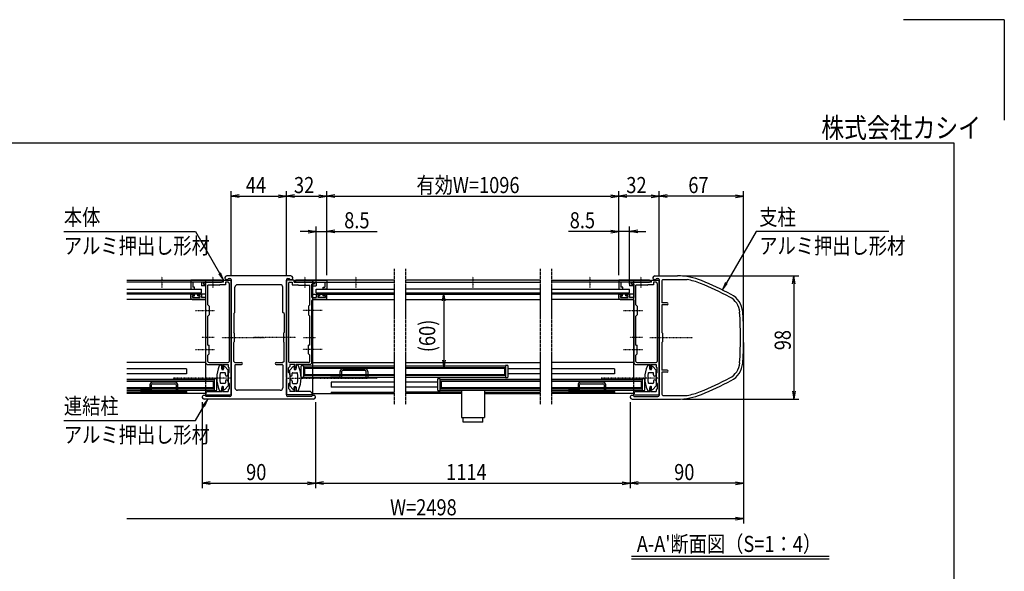
# Model space of a CAD drawing. Extents: x -109 to 16731, y -147 to 11773.
# Drawn here: x 8910 to 16731, y 7386 to 11773 of the extents above; entities that cross this region are included whole.
import ezdxf
from ezdxf.enums import TextEntityAlignment as Align

# ---------------------------------------------------------------- set-up
doc = ezdxf.new("R2010")
doc.units = 0
for name, pattern in [('ACANSTGL', [0.118, 0.079, -0.039]), ('DASHED2', [9.525, 6.35, -3.175]), ('PHANTOM2', [31.75, 15.875, -3.175, 3.175, -3.175, 3.175, -3.175])]:
    doc.linetypes.add(name, pattern=pattern)
for name, color, linetype in [('AM_0', 7, 'CONTINUOUS'), ('AM_5', 3, 'CONTINUOUS'), ('AM_6', 2, 'CONTINUOUS'), ('AM_7', 4, 'ACANSTGL'), ('AM_BOR', 7, 'CONTINUOUS'), ('CONT_S_4', 4, 'CONTINUOUS')]:
    doc.layers.add(name, color=color, linetype=linetype)
doc.styles.add('Font_0', font='MS Gothic.ttf')

msp = doc.modelspace()

# ---------------------------------------------------------------- linework, layer by layer
at = {"layer": 'AM_0', "linetype": 'PHANTOM2'}
for p, q in [((11884.1, 9790.1), (11884.1, 8710.1)), ((11973.7, 9790.1), (11973.7, 8710.1)), ((13045.1, 9790.1), (13045.1, 8710.1)), ((13135.1, 9790.1), (13135.1, 8710.1))]:
    msp.add_line(p, q, dxfattribs=at)
at = {"layer": 'AM_0'}
for p, q in [((9760.4, 9700.1), (10519.6, 9700.1)), ((10512.1, 9700.1), (10269.6, 9700.1)), ((10269.6, 9700.1), (10269.6, 9630.1)), ((10384.6, 9700.1), (10384.6, 8914.6)), ((10519.6, 9685.1), (10519.6, 9700.1)), ((10529.6, 9700.1), (10589.6, 9700.1)), ((10529.6, 9685.1), (10529.6, 9700.1)), ((11064.6, 9735.1), (10554.6, 9735.1)), ((10568.7, 9715.1), (10579.6, 9715.1)), ((10589.6, 9705.1), (10589.6, 9249.7)), ((10589.6, 8927.2), (10589.6, 9700.1)), ((11029.6, 9705.1), (11029.6, 9249.7)), ((11029.6, 8927.2), (11029.6, 9700.1)), ((11089.6, 9700.1), (11029.6, 9700.1)), ((11039.6, 9715.1), (11050.5, 9715.1)), ((11089.6, 9685.1), (11089.6, 9700.1)), ((11099.6, 9685.1), (11099.6, 9700.1)), ((11884.1, 9700.1), (11099.6, 9700.1)), ((11107.1, 9700.1), (11349.6, 9700.1)), ((11234.6, 9700.1), (11234.6, 8800.1)), ((11349.6, 9700.1), (11349.6, 9630.1)), ((13045.1, 9700.1), (11973.7, 9700.1)), ((13135.1, 9700.1), (13919.6, 9700.1)), ((13912.1, 9700.1), (13669.6, 9700.1)), ((13669.6, 9700.1), (13669.6, 9630.1)), ((13784.6, 9700.1), (13784.6, 8914.6)), ((13919.6, 9685.1), (13919.6, 9700.1)), ((13929.6, 9700.1), (13989.6, 9700.1)), ((13929.6, 9685.1), (13929.6, 9700.1)), ((13954.6, 9735.1), (14135.3, 9735.1)), ((13968.7, 9715.1), (13979.6, 9715.1)), ((13989.6, 9705.1), (13989.6, 9249.7)), ((13989.6, 8927.2), (13989.6, 9700.1)), ((14019.6, 9705.1), (14210.7, 9705.1)), ((10519.6, 9685.1), (9760.4, 9685.1)), ((9760.4, 9630.1), (10354.6, 9630.1)), ((10269.6, 9630.1), (10299.6, 9630.1)), ((10354.6, 9685.1), (10284.6, 9685.1)), ((10284.6, 9685.1), (10284.6, 9645.1)), ((10299.6, 9645.1), (10284.6, 9645.1)), ((10299.6, 9630.1), (10299.6, 9645.1)), ((10354.6, 9685.1), (10354.6, 9655.1)), ((10384.6, 9655.1), (10354.6, 9655.1)), ((10354.6, 9600.1), (10354.6, 9630.1)), ((10440, 9685.1), (10369.6, 9685.1)), ((10369.6, 9675.1), (10369.6, 9685.1)), ((10369.6, 9685.1), (10440, 9685.1)), ((10369.6, 9685.1), (10369.6, 9670.1)), ((10369.6, 9675.1), (10389.6, 9669.7)), ((10369.6, 9670.1), (10384.6, 9666.1)), ((10384.6, 9666.1), (10384.6, 9655.1)), ((10389.6, 9563.1), (10389.6, 9669.7)), ((10494.6, 9660.1), (10404.6, 9660.1)), ((10404.6, 9505.1), (10404.6, 9660.1)), ((10529.6, 9685.1), (10449.2, 9685.1)), ((10449.2, 9685.1), (10512.1, 9685.1)), ((10494.6, 9660.1), (10499.6, 9665.1)), ((10544.6, 9665.1), (10499.6, 9665.1)), ((10544.6, 9685.1), (10544.6, 9665.1)), ((10564.6, 9685.1), (10544.6, 9685.1)), ((10574.6, 9675.1), (10574.6, 9055.1)), ((10619.6, 9445.1), (10619.6, 9645.1)), ((10979.6, 9665.1), (10639.6, 9665.1)), ((10999.6, 9445.1), (10999.6, 9645.1)), ((11044.6, 9675.1), (11044.6, 9055.1)), ((11054.6, 9685.1), (11074.6, 9685.1)), ((11074.6, 9685.1), (11074.6, 9665.1)), ((11074.6, 9665.1), (11119.6, 9665.1)), ((11089.6, 9685.1), (11170, 9685.1)), ((11099.6, 9685.1), (11884.1, 9685.1)), ((11170, 9685.1), (11107.1, 9685.1)), ((11124.6, 9660.1), (11119.6, 9665.1)), ((11124.6, 9660.1), (11214.6, 9660.1)), ((11179.2, 9685.1), (11249.6, 9685.1)), ((11249.6, 9685.1), (11179.2, 9685.1)), ((11214.6, 9505.1), (11214.6, 9660.1)), ((11249.6, 9675.1), (11229.6, 9669.7)), ((11229.6, 9563.1), (11229.6, 9669.7)), ((11249.6, 9670.1), (11234.6, 9666.1)), ((11234.6, 9666.1), (11234.6, 9655.1)), ((11234.6, 9655.1), (11264.6, 9655.1)), ((11249.6, 9675.1), (11249.6, 9685.1)), ((11249.6, 9685.1), (11249.6, 9670.1)), ((11264.6, 9685.1), (11334.6, 9685.1)), ((11264.6, 9685.1), (11264.6, 9655.1)), ((11264.6, 9600.1), (11264.6, 9630.1)), ((11264.6, 9630.1), (11884.1, 9630.1)), ((11319.6, 9630.1), (11319.6, 9645.1)), ((11319.6, 9645.1), (11334.6, 9645.1)), ((11349.6, 9630.1), (11319.6, 9630.1)), ((11334.6, 9685.1), (11334.6, 9645.1)), ((11973.7, 9685.1), (13045.1, 9685.1)), ((13045.1, 9630.1), (11973.7, 9630.1)), ((13919.6, 9685.1), (13135.1, 9685.1)), ((13135.1, 9630.1), (13754.6, 9630.1)), ((13669.6, 9630.1), (13699.6, 9630.1)), ((13754.6, 9685.1), (13684.6, 9685.1)), ((13684.6, 9685.1), (13684.6, 9645.1)), ((13699.6, 9645.1), (13684.6, 9645.1)), ((13699.6, 9630.1), (13699.6, 9645.1)), ((13754.6, 9685.1), (13754.6, 9655.1)), ((13784.6, 9655.1), (13754.6, 9655.1)), ((13754.6, 9600.1), (13754.6, 9630.1)), ((13840, 9685.1), (13769.6, 9685.1)), ((13769.6, 9675.1), (13769.6, 9685.1)), ((13769.6, 9685.1), (13840, 9685.1)), ((13769.6, 9685.1), (13769.6, 9670.1)), ((13769.6, 9675.1), (13789.6, 9669.7)), ((13769.6, 9670.1), (13784.6, 9666.1)), ((13784.6, 9666.1), (13784.6, 9655.1)), ((13789.6, 9563.1), (13789.6, 9669.7)), ((13894.6, 9660.1), (13804.6, 9660.1)), ((13804.6, 9505.1), (13804.6, 9660.1)), ((13929.6, 9685.1), (13849.2, 9685.1)), ((13849.2, 9685.1), (13912.1, 9685.1)), ((13894.6, 9660.1), (13899.6, 9665.1)), ((13944.6, 9665.1), (13899.6, 9665.1)), ((13944.6, 9685.1), (13944.6, 9665.1)), ((13964.6, 9685.1), (13944.6, 9685.1)), ((13974.6, 9675.1), (13974.6, 9055.1)), ((14009.6, 9695.1), (14009.6, 9520.1)), ((9760.4, 9600.1), (10354.6, 9600.1)), ((10384.6, 9590.1), (9760.4, 9590.1)), ((10384.6, 9548.1), (9760.4, 9548.1)), ((10269.6, 9558.1), (10269.6, 9585.1)), ((10274.6, 9590.1), (10291.6, 9590.1)), ((10279.6, 9548.1), (10379.6, 9548.1)), ((10281.6, 9578.1), (10296.6, 9578.1)), ((10281.6, 9563.1), (10281.6, 9578.1)), ((10281.6, 9563.1), (10341.6, 9563.1)), ((10296.6, 9578.1), (10296.6, 9585.1)), ((10326.6, 9578.1), (10326.6, 9585.1)), ((10341.6, 9578.1), (10326.6, 9578.1)), ((10348.6, 9590.1), (10331.6, 9590.1)), ((10341.6, 9578.1), (10341.6, 9563.1)), ((10353.6, 9585.1), (10353.6, 9563.1)), ((10389.6, 9563.1), (10353.6, 9563.1)), ((11229.6, 9563.1), (11265.6, 9563.1)), ((11234.6, 9590.1), (11884.1, 9590.1)), ((11234.6, 9548.1), (11884.1, 9548.1)), ((11339.6, 9548.1), (11239.6, 9548.1)), ((11264.6, 9600.1), (11884.1, 9600.1)), ((11265.6, 9585.1), (11265.6, 9563.1)), ((11270.6, 9590.1), (11287.6, 9590.1)), ((11277.6, 9578.1), (11292.6, 9578.1)), ((11277.6, 9578.1), (11277.6, 9563.1)), ((11337.6, 9563.1), (11277.6, 9563.1)), ((11292.6, 9578.1), (11292.6, 9585.1)), ((11322.6, 9578.1), (11322.6, 9585.1)), ((11337.6, 9578.1), (11322.6, 9578.1)), ((11344.6, 9590.1), (11327.6, 9590.1)), ((11337.6, 9563.1), (11337.6, 9578.1)), ((11349.6, 9558.1), (11349.6, 9585.1)), ((11973.7, 9600.1), (13045.1, 9600.1)), ((11973.7, 9590.1), (13045.1, 9590.1)), ((11973.7, 9548.1), (13045.1, 9548.1)), ((13135.1, 9600.1), (13754.6, 9600.1)), ((13784.6, 9590.1), (13135.1, 9590.1)), ((13784.6, 9548.1), (13135.1, 9548.1)), ((13669.6, 9558.1), (13669.6, 9585.1)), ((13674.6, 9590.1), (13691.6, 9590.1)), ((13679.6, 9548.1), (13779.6, 9548.1)), ((13681.6, 9578.1), (13696.6, 9578.1)), ((13681.6, 9563.1), (13681.6, 9578.1)), ((13681.6, 9563.1), (13741.6, 9563.1)), ((13696.6, 9578.1), (13696.6, 9585.1)), ((13726.6, 9578.1), (13726.6, 9585.1)), ((13741.6, 9578.1), (13726.6, 9578.1)), ((13748.6, 9590.1), (13731.6, 9590.1)), ((13741.6, 9578.1), (13741.6, 9563.1)), ((13753.6, 9585.1), (13753.6, 9563.1)), ((13789.6, 9563.1), (13753.6, 9563.1)), ((10389.6, 9464.7), (10389.6, 9538.1)), ((10404.6, 9505.1), (10414.6, 9495.1)), ((10414.6, 9495.1), (10414.6, 9425.1)), ((11214.6, 9505.1), (11204.6, 9495.1)), ((11204.6, 9495.1), (11204.6, 9425.1)), ((11229.6, 9464.7), (11229.6, 9538.1)), ((13789.6, 9464.7), (13789.6, 9538.1)), ((13804.6, 9505.1), (13814.6, 9495.1)), ((13814.6, 9495.1), (13814.6, 9425.1)), ((14052.1, 9520.1), (14009.6, 9520.1)), ((14009.6, 9505.1), (14009.6, 9285.1)), ((14052.1, 9505.1), (14009.6, 9505.1)), ((10389.6, 9249.7), (10389.6, 9455.5)), ((10414.6, 9425.1), (10404.6, 9415.1)), ((10404.6, 9185.1), (10404.6, 9415.1)), ((10609.6, 9435.1), (10619.6, 9445.1)), ((10609.6, 9435.1), (10609.6, 9285.1)), ((11009.6, 9435.1), (10999.6, 9445.1)), ((11009.6, 9435.1), (11009.6, 9285.1)), ((11204.6, 9425.1), (11214.6, 9415.1)), ((11214.6, 9185.1), (11214.6, 9415.1)), ((11229.6, 9249.7), (11229.6, 9455.5)), ((13789.6, 9249.7), (13789.6, 9455.5)), ((13814.6, 9425.1), (13804.6, 9415.1)), ((13804.6, 9185.1), (13804.6, 9415.1)), ((10389.6, 9154.7), (10389.6, 9240.5)), ((10589.6, 9240.5), (10589.6, 8785.1)), ((10614.6, 9280.1), (10609.6, 9285.1)), ((10614.6, 9280.1), (10614.6, 9210.1)), ((11004.6, 9280.1), (11009.6, 9285.1)), ((11004.6, 9280.1), (11004.6, 9210.1)), ((11029.6, 9240.5), (11029.6, 8785.1)), ((11229.6, 9154.7), (11229.6, 9240.5)), ((13789.6, 9154.7), (13789.6, 9240.5)), ((13989.6, 9240.5), (13989.6, 8785.1)), ((14014.6, 9280.1), (14009.6, 9285.1)), ((14014.6, 9280.1), (14014.6, 9210.1)), ((10404.6, 9185.1), (10414.6, 9185.1)), ((10414.6, 9115.1), (10414.6, 9185.1)), ((10609.6, 9205.1), (10614.6, 9210.1)), ((10609.6, 9055.1), (10609.6, 9205.1)), ((11009.6, 9205.1), (11004.6, 9210.1)), ((11009.6, 9055.1), (11009.6, 9205.1)), ((11204.6, 9115.1), (11204.6, 9185.1)), ((11214.6, 9185.1), (11204.6, 9185.1)), ((13804.6, 9185.1), (13814.6, 9185.1)), ((13814.6, 9115.1), (13814.6, 9185.1)), ((14009.6, 9205.1), (14014.6, 9210.1)), ((14009.6, 9205.1), (14009.6, 8985.1)), ((10389.6, 9040.1), (10389.6, 9145.5)), ((10404.6, 9105.1), (10414.6, 9115.1)), ((10404.6, 9055.1), (10404.6, 9105.1)), ((11214.6, 9105.1), (11204.6, 9115.1)), ((11214.6, 9055.1), (11214.6, 9105.1)), ((11229.6, 9040.1), (11229.6, 9145.5)), ((13789.6, 9040.1), (13789.6, 9145.5)), ((13804.6, 9105.1), (13814.6, 9115.1)), ((13804.6, 9055.1), (13804.6, 9105.1)), ((10384.6, 9045.1), (9760.4, 9045.1)), ((10234.6, 8995.1), (9760.4, 8995.1)), ((10234.6, 8995.1), (10234.6, 8955.1)), ((10399.6, 9030.1), (10389.6, 9040.1)), ((10399.6, 9030.1), (10514.6, 9030.1)), ((10414.6, 9045.1), (10564.6, 9045.1)), ((10514.6, 9030.1), (10514.6, 9000.1)), ((10514.6, 8995.1), (10514.6, 9015.1)), ((10514.6, 9000.1), (10525.6, 9000.1)), ((10521.6, 9030.1), (10564.6, 9030.1)), ((10525.6, 9022.1), (10525.6, 9000.1)), ((10529.6, 9010.1), (10529.6, 8995.1)), ((10564.6, 8985.1), (10538.3, 9013.5)), ((10564.6, 9030.1), (10564.6, 9015.1)), ((10574.6, 9005.1), (10564.6, 9015.1)), ((10574.6, 8967.6), (10574.6, 9005.1)), ((10609.6, 9055.1), (10619.6, 9045.1)), ((10619.6, 9045.1), (10672.1, 9045.1)), ((10619.6, 9025.1), (10619.6, 8845.1)), ((10624.6, 9030.1), (10672.1, 9030.1)), ((10947.1, 9045.1), (10999.6, 9045.1)), ((10947.1, 9030.1), (10994.6, 9030.1)), ((11009.6, 9055.1), (10999.6, 9045.1)), ((10999.6, 9025.1), (10999.6, 8845.1)), ((11044.6, 9005.1), (11054.6, 9015.1)), ((11044.6, 8967.6), (11044.6, 9005.1)), ((11204.6, 9045.1), (11054.6, 9045.1)), ((11054.6, 9030.1), (11054.6, 9015.1)), ((11097.6, 9030.1), (11054.6, 9030.1)), ((11054.6, 8985.1), (11080.9, 9013.5)), ((11089.6, 9010.1), (11089.6, 8995.1)), ((11093.6, 9022.1), (11093.6, 9000.1)), ((11104.6, 9000.1), (11093.6, 9000.1)), ((11219.6, 9030.1), (11104.6, 9030.1)), ((11104.6, 9030.1), (11104.6, 9000.1)), ((11104.6, 8995.1), (11104.6, 9015.1)), ((11144.6, 8932.6), (11144.6, 9017.6)), ((11149.6, 9022.6), (11164.6, 9022.6)), ((11164.6, 9022.6), (11164.6, 8927.6)), ((11164.6, 9019.6), (11884.1, 9019.6)), ((11172.1, 9000.1), (11884.1, 9000.1)), ((11172.1, 9000.1), (11172.1, 8950.1)), ((11219.6, 9030.1), (11229.6, 9040.1)), ((11234.6, 9045.1), (11884.1, 9045.1)), ((11973.7, 9045.1), (13045.1, 9045.1)), ((11973.7, 9019.6), (12769.4, 9019.6)), ((11973.7, 9000.1), (12761.9, 9000.1)), ((12761.9, 9000.1), (12761.9, 8950.1)), ((12769.4, 9022.6), (12769.4, 8927.6)), ((12784.4, 9022.6), (12769.4, 9022.6)), ((12789.4, 8932.6), (12789.4, 9017.6)), ((13045.1, 8995.1), (12789.4, 8995.1)), ((13784.6, 9045.1), (13135.1, 9045.1)), ((13634.6, 8995.1), (13135.1, 8995.1)), ((13634.6, 8995.1), (13634.6, 8955.1)), ((13799.6, 9030.1), (13789.6, 9040.1)), ((13799.6, 9030.1), (13914.6, 9030.1)), ((13814.6, 9045.1), (13964.6, 9045.1)), ((13914.6, 9030.1), (13914.6, 9000.1)), ((13914.6, 8995.1), (13914.6, 9015.1)), ((13914.6, 9000.1), (13925.6, 9000.1)), ((13921.6, 9030.1), (13964.6, 9030.1)), ((13925.6, 9022.1), (13925.6, 9000.1)), ((13929.6, 9010.1), (13929.6, 8995.1)), ((13964.6, 8985.1), (13938.3, 9013.5)), ((13964.6, 9030.1), (13964.6, 9015.1)), ((13974.6, 9005.1), (13964.6, 9015.1)), ((13974.6, 8967.6), (13974.6, 9005.1)), ((10234.6, 8955.1), (9760.4, 8955.1)), ((10454.6, 8917.6), (10454.6, 8822.6)), ((10469.6, 8917.6), (10454.6, 8917.6)), ((10539.6, 8965.1), (10508.1, 8965.1)), ((10524.6, 8990.1), (10519.6, 8990.1)), ((10544.6, 8947.6), (10544.6, 8960.1)), ((10564.6, 8947.6), (10564.6, 8985.1)), ((10564.6, 8957.6), (10574.6, 8967.6)), ((10564.6, 8957.6), (10564.6, 8887.6)), ((10589.6, 8790.1), (10589.6, 8918)), ((11029.6, 8790.1), (11029.6, 8918)), ((11054.6, 8957.6), (11044.6, 8967.6)), ((11054.6, 8947.6), (11054.6, 8985.1)), ((11054.6, 8957.6), (11054.6, 8887.6)), ((11074.6, 8947.6), (11074.6, 8960.1)), ((11079.6, 8965.1), (11111.1, 8965.1)), ((11094.6, 8990.1), (11099.6, 8990.1)), ((11164.6, 8927.6), (11149.6, 8927.6)), ((11164.6, 8930.6), (11884.1, 8930.6)), ((11172.1, 8950.1), (11884.1, 8950.1)), ((11973.7, 8950.1), (12761.9, 8950.1)), ((11973.7, 8930.6), (12769.4, 8930.6)), ((12249.4, 8917.6), (12234.4, 8917.6)), ((12249.4, 8822.6), (12249.4, 8917.6)), ((12769.4, 8927.6), (12784.4, 8927.6)), ((13045.1, 8955.1), (12789.4, 8955.1)), ((13634.6, 8955.1), (13135.1, 8955.1)), ((13854.6, 8917.6), (13854.6, 8822.6)), ((13869.6, 8917.6), (13854.6, 8917.6)), ((13939.6, 8965.1), (13908.1, 8965.1)), ((13924.6, 8990.1), (13919.6, 8990.1)), ((13944.6, 8947.6), (13944.6, 8960.1)), ((13964.6, 8947.6), (13964.6, 8985.1)), ((13964.6, 8957.6), (13974.6, 8967.6)), ((13964.6, 8957.6), (13964.6, 8887.6)), ((13989.6, 8790.1), (13989.6, 8918)), ((14052.1, 8985.1), (14009.6, 8985.1)), ((14009.6, 8970.1), (14009.6, 8795.1)), ((14052.1, 8970.1), (14009.6, 8970.1)), ((9760.4, 8914.6), (10454.6, 8914.6)), ((10447.1, 8895.1), (9760.4, 8895.1)), ((10447.1, 8845.1), (9760.4, 8845.1)), ((10447.1, 8895.1), (10447.1, 8845.1)), ((10474.6, 8827.6), (10474.6, 8912.6)), ((10539.6, 8880.1), (10508.1, 8880.1)), ((10514.6, 8850.1), (10514.6, 8830.1)), ((10514.6, 8815.1), (10514.6, 8845.1)), ((10514.6, 8845.1), (10525.6, 8845.1)), ((10524.6, 8855.1), (10519.6, 8855.1)), ((10525.6, 8823.1), (10525.6, 8845.1)), ((10529.6, 8835.1), (10529.6, 8850.1)), ((10564.6, 8860.1), (10538.3, 8831.7)), ((10544.6, 8897.6), (10544.6, 8885.1)), ((10564.6, 8897.6), (10564.6, 8860.1)), ((10564.6, 8887.6), (10574.6, 8877.6)), ((10574.6, 8840.1), (10564.6, 8830.1)), ((10574.6, 8877.6), (10574.6, 8840.1)), ((11054.6, 8887.6), (11044.6, 8877.6)), ((11044.6, 8877.6), (11044.6, 8840.1)), ((11044.6, 8840.1), (11054.6, 8830.1)), ((11054.6, 8897.6), (11054.6, 8860.1)), ((11054.6, 8860.1), (11080.9, 8831.7)), ((11074.6, 8897.6), (11074.6, 8885.1)), ((11079.6, 8880.1), (11111.1, 8880.1)), ((11089.6, 8835.1), (11089.6, 8850.1)), ((11093.6, 8823.1), (11093.6, 8845.1)), ((11104.6, 8845.1), (11093.6, 8845.1)), ((11094.6, 8855.1), (11099.6, 8855.1)), ((11104.6, 8850.1), (11104.6, 8830.1)), ((11104.6, 8815.1), (11104.6, 8845.1)), ((11884.1, 8890.1), (11384.6, 8890.1)), ((11384.6, 8890.1), (11384.6, 8850.1)), ((11884.1, 8850.1), (11384.6, 8850.1)), ((12229.4, 8890.1), (11973.7, 8890.1)), ((12229.4, 8850.1), (11973.7, 8850.1)), ((12229.4, 8912.6), (12229.4, 8827.6)), ((12249.4, 8914.6), (13045.1, 8914.6)), ((13045.1, 8895.1), (12256.9, 8895.1)), ((12256.9, 8895.1), (12256.9, 8845.1)), ((13045.1, 8845.1), (12256.9, 8845.1)), ((13135.1, 8914.6), (13854.6, 8914.6)), ((13847.1, 8895.1), (13135.1, 8895.1)), ((13847.1, 8845.1), (13135.1, 8845.1)), ((13847.1, 8895.1), (13847.1, 8845.1)), ((13874.6, 8827.6), (13874.6, 8912.6)), ((13939.6, 8880.1), (13908.1, 8880.1)), ((13914.6, 8850.1), (13914.6, 8830.1)), ((13914.6, 8815.1), (13914.6, 8845.1)), ((13914.6, 8845.1), (13925.6, 8845.1)), ((13924.6, 8855.1), (13919.6, 8855.1)), ((13925.6, 8823.1), (13925.6, 8845.1)), ((13929.6, 8835.1), (13929.6, 8850.1)), ((13964.6, 8860.1), (13938.3, 8831.7)), ((13944.6, 8897.6), (13944.6, 8885.1)), ((13964.6, 8897.6), (13964.6, 8860.1)), ((13964.6, 8887.6), (13974.6, 8877.6)), ((13974.6, 8840.1), (13964.6, 8830.1)), ((13974.6, 8877.6), (13974.6, 8840.1)), ((9760.4, 8825.6), (10454.6, 8825.6)), ((10234.6, 8810.1), (9760.4, 8810.1)), ((10384.6, 8800.1), (9760.4, 8800.1)), ((10234.6, 8810.1), (10234.6, 8800.1)), ((10384.6, 8825.6), (10384.6, 8800.1)), ((10389.6, 8798.1), (10384.6, 8798.1)), ((10384.6, 8798.1), (10384.6, 8790.1)), ((10384.6, 8790.1), (10589.6, 8790.1)), ((10579.6, 8775.1), (10388.7, 8775.1)), ((10389.6, 8805.1), (10399.6, 8815.1)), ((10389.6, 8805.1), (10389.6, 8798.1)), ((10399.6, 8815.1), (10514.6, 8815.1)), ((10454.6, 8822.6), (10469.6, 8822.6)), ((10521.6, 8815.1), (10564.6, 8815.1)), ((10564.6, 8830.1), (10564.6, 8815.1)), ((10979.6, 8825.1), (10639.6, 8825.1)), ((11234.6, 8790.1), (11029.6, 8790.1)), ((11230.5, 8775.1), (11039.6, 8775.1)), ((11054.6, 8830.1), (11054.6, 8815.1)), ((11097.6, 8815.1), (11054.6, 8815.1)), ((11219.6, 8815.1), (11104.6, 8815.1)), ((11229.6, 8805.1), (11219.6, 8815.1)), ((11229.6, 8805.1), (11229.6, 8798.1)), ((11229.6, 8798.1), (11234.6, 8798.1)), ((11234.6, 8800.1), (11884.1, 8800.1)), ((11234.6, 8798.1), (11234.6, 8790.1)), ((11384.2, 8810.1), (11883.7, 8810.1)), ((11384.6, 8810.1), (11884.1, 8810.1)), ((11384.6, 8810.1), (11384.6, 8800.1)), ((12418.6, 8810.1), (11973.7, 8810.1)), ((12418.6, 8800.1), (11973.7, 8800.1)), ((12234.4, 8822.6), (12249.4, 8822.6)), ((12249.4, 8825.6), (13045.1, 8825.6)), ((12418.6, 8825.6), (12418.6, 8607.6)), ((12600.6, 8825.6), (12600.6, 8607.6)), ((12600.6, 8810.1), (13045.1, 8810.1)), ((12600.6, 8800.1), (13045.1, 8800.1)), ((13135.1, 8825.6), (13854.6, 8825.6)), ((13634.6, 8810.1), (13135.1, 8810.1)), ((13784.6, 8800.1), (13135.1, 8800.1)), ((13634.6, 8810.1), (13634.6, 8800.1)), ((13784.6, 8825.6), (13784.6, 8800.1)), ((13789.6, 8798.1), (13784.6, 8798.1)), ((13784.6, 8798.1), (13784.6, 8790.1)), ((13784.6, 8790.1), (13989.6, 8790.1)), ((13788.7, 8775.1), (13979.6, 8775.1)), ((13789.6, 8805.1), (13799.6, 8815.1)), ((13789.6, 8805.1), (13789.6, 8798.1)), ((13799.6, 8815.1), (13914.6, 8815.1)), ((13854.6, 8822.6), (13869.6, 8822.6)), ((13921.6, 8815.1), (13964.6, 8815.1)), ((13964.6, 8830.1), (13964.6, 8815.1)), ((14019.6, 8785.1), (14210.7, 8785.1)), ((11244.6, 8755.1), (10374.6, 8755.1)), ((13774.6, 8755.1), (14135.3, 8755.1)), ((12418.6, 8607.6), (12600.6, 8607.6)), ((12431.6, 8570.6), (12431.6, 8607.6)), ((12587.6, 8570.6), (12587.6, 8607.6)), ((12587.6, 8570.6), (12431.6, 8570.6))]:
    msp.add_line(p, q, dxfattribs=at)
at = {"layer": 'AM_0', "linetype": 'DASHED2'}
for p, q in [((11234.6, 9630.1), (11234.6, 9685.1)), ((10384.6, 8914.6), (10384.6, 8825.6)), ((13784.6, 8914.6), (13784.6, 8825.6))]:
    msp.add_line(p, q, dxfattribs=at)
at = {"layer": 'AM_0'}
for centre, radius, start, end in [((10512.1, 9692.6), 7.5, 270, 90), ((10554.6, 9720.1), 15, 90, 340.52878), ((10579.6, 9705.1), 10, 0, 90), ((11039.6, 9705.1), 10, 90, 180), ((11064.6, 9720.1), 15, 199.47122, 90), ((11107.1, 9692.6), 7.5, 90, 270), ((13912.1, 9692.6), 7.5, 270, 90), ((13954.6, 9720.1), 15, 90, 340.52878), ((13979.6, 9705.1), 10, 0, 90), ((14019.6, 9695.1), 10, 90, 180), ((14135.3, 9235.1), 500, 67.61734, 90), ((14135.3, 9235.1), 476, 67.61734, 80.89317), ((10444.6, 9683.1), 5, 23.57818, 156.42182), ((10444.6, 9687.1), 5, 203.57818, 336.42182), ((10564.6, 9675.1), 10, 0, 90), ((10639.6, 9645.1), 20, 90, 180), ((10979.6, 9645.1), 20, 0, 90), ((11054.6, 9675.1), 10, 90, 180), ((11174.6, 9683.1), 5, 23.57818, 156.42182), ((11174.6, 9687.1), 5, 203.57818, 336.42182), ((13844.6, 9683.1), 5, 23.57818, 156.42182), ((13844.6, 9687.1), 5, 203.57818, 336.42182), ((13964.6, 9675.1), 10, 0, 90), ((13183.4, 6923.4), 2976, 62.66084, 67.61734), ((13183.4, 6923.4), 3000, 62.66084, 67.61734), ((10274.6, 9585.1), 5, 90, 180), ((10279.6, 9558.1), 10, 180, 270), ((10291.6, 9585.1), 5, 0, 90), ((10331.6, 9585.1), 5, 90, 180), ((10348.6, 9585.1), 5, 0, 90), ((10379.6, 9538.1), 10, 0, 90), ((11239.6, 9538.1), 10, 90, 180), ((11270.6, 9585.1), 5, 90, 180), ((11287.6, 9585.1), 5, 0, 90), ((11327.6, 9585.1), 5, 90, 180), ((11339.6, 9558.1), 10, 270, 0), ((11344.6, 9585.1), 5, 0, 90), ((13674.6, 9585.1), 5, 90, 180), ((13679.6, 9558.1), 10, 180, 270), ((13691.6, 9585.1), 5, 0, 90), ((13731.6, 9585.1), 5, 90, 180), ((13748.6, 9585.1), 5, 0, 90), ((13779.6, 9538.1), 10, 0, 90), ((14483.1, 9437.3), 146, 3.89518, 62.66084), ((14483.1, 9437.3), 170, 3.89518, 62.66084), ((10387.6, 9460.1), 5, 293.57818, 66.42182), ((11231.6, 9460.1), 5, 113.57818, 246.42182), ((13787.6, 9460.1), 5, 293.57818, 66.42182), ((14052.1, 9512.6), 7.5, 270, 90), ((11659.6, 9245.1), 2976, 356.10482, 3.89518), ((11659.6, 9245.1), 3000, 356.10482, 3.89518), ((10387.6, 9245.1), 5, 293.57818, 66.42182), ((10587.6, 9245.1), 5, 293.57818, 66.42182), ((11031.6, 9245.1), 5, 113.57818, 246.42182), ((11231.6, 9245.1), 5, 113.57818, 246.42182), ((13787.6, 9245.1), 5, 293.57818, 66.42182), ((13987.6, 9245.1), 5, 293.57818, 66.42182), ((10387.6, 9150.1), 5, 293.57818, 66.42182), ((11231.6, 9150.1), 5, 113.57818, 246.42182), ((13787.6, 9150.1), 5, 293.57818, 66.42182), ((10414.6, 9055.1), 10, 180, 270), ((10708.5, 8922.6), 233.9, 155.59906, 204.40094), ((10504.6, 9015.1), 10, 0, 155.59906), ((10519.6, 8995.1), 5, 180, 270), ((10531.6, 9030.1), 10, 180, 233.1301), ((10524.6, 8995.1), 5, 270, 0), ((10534.6, 9010.1), 5, 42.83826, 180), ((10564.6, 9055.1), 10, 270, 0), ((10624.6, 9025.1), 5, 90, 180), ((10672.1, 9037.6), 7.5, 270, 90), ((10947.1, 9037.6), 7.5, 90, 270), ((10994.6, 9025.1), 5, 0, 90), ((11054.6, 9055.1), 10, 180, 270), ((11084.6, 9010.1), 5, 0, 137.16174), ((11094.6, 8995.1), 5, 180, 270), ((11087.6, 9030.1), 10, 306.8699, 0), ((11099.6, 8995.1), 5, 270, 0), ((11114.6, 9015.1), 10, 24.40094, 180), ((10910.7, 8922.6), 233.9, 335.59906, 24.40094), ((11149.6, 9017.6), 5, 90, 180), ((11204.6, 9055.1), 10, 270, 0), ((12784.4, 9017.6), 5, 0, 90), ((13814.6, 9055.1), 10, 180, 270), ((14108.5, 8922.6), 233.9, 155.59906, 204.40094), ((13904.6, 9015.1), 10, 0, 155.59906), ((13919.6, 8995.1), 5, 180, 270), ((13931.6, 9030.1), 10, 180, 233.1301), ((13924.6, 8995.1), 5, 270, 0), ((13934.6, 9010.1), 5, 42.83826, 180), ((13964.6, 9055.1), 10, 270, 0), ((14483.1, 9052.8), 146, 297.33916, 356.10482), ((14483.1, 9052.8), 170, 297.33916, 356.10482), ((10469.6, 8912.6), 5, 0, 90), ((10708.5, 8922.6), 208.9, 169.40252, 190.59748), ((10508.1, 8960.1), 5, 90, 169.40252), ((10539.6, 8960.1), 5, 0, 90), ((10554.6, 8947.6), 10, 180, 0), ((10591.6, 8922.6), 5, 113.57818, 246.42182), ((11027.6, 8922.6), 5, 293.57818, 66.42182), ((11064.6, 8947.6), 10, 180, 0), ((11079.6, 8960.1), 5, 90, 180), ((11111.1, 8960.1), 5, 10.59748, 90), ((10910.7, 8922.6), 208.9, 349.40252, 10.59748), ((11149.6, 8932.6), 5, 180, 270), ((12234.4, 8912.6), 5, 90, 180), ((12784.4, 8932.6), 5, 270, 0), ((13869.6, 8912.6), 5, 0, 90), ((14108.5, 8922.6), 208.9, 169.40252, 190.59748), ((13908.1, 8960.1), 5, 90, 169.40252), ((13939.6, 8960.1), 5, 0, 90), ((13954.6, 8947.6), 10, 180, 0), ((13991.6, 8922.6), 5, 113.57818, 246.42182), ((14052.1, 8977.6), 7.5, 270, 90), ((13183.4, 11566.7), 2976, 292.38266, 297.33916), ((10508.1, 8885.1), 5, 190.59748, 270), ((10519.6, 8850.1), 5, 90, 180), ((10524.6, 8850.1), 5, 0, 90), ((10539.6, 8885.1), 5, 270, 0), ((10554.6, 8897.6), 10, 0, 180), ((10639.6, 8845.1), 20, 180, 270), ((10979.6, 8845.1), 20, 270, 0), ((11064.6, 8897.6), 10, 0, 180), ((11079.6, 8885.1), 5, 180, 270), ((11094.6, 8850.1), 5, 90, 180), ((11099.6, 8850.1), 5, 0, 90), ((11111.1, 8885.1), 5, 270, 349.40252), ((13908.1, 8885.1), 5, 190.59748, 270), ((13919.6, 8850.1), 5, 90, 180), ((13924.6, 8850.1), 5, 0, 90), ((13939.6, 8885.1), 5, 270, 0), ((13954.6, 8897.6), 10, 0, 180), ((13183.4, 11566.7), 3000, 292.38266, 297.33916), ((10374.6, 8770.1), 15, 19.47122, 270), ((10469.6, 8827.6), 5, 270, 0), ((10504.6, 8830.1), 10, 204.40094, 0), ((10531.6, 8815.1), 10, 126.8699, 180), ((10534.6, 8835.1), 5, 180, 317.16174), ((10579.6, 8785.1), 10, 270, 0), ((11039.6, 8785.1), 10, 180, 270), ((11084.6, 8835.1), 5, 222.83826, 0), ((11087.6, 8815.1), 10, 0, 53.1301), ((11114.6, 8830.1), 10, 180, 335.59906), ((11244.6, 8770.1), 15, 270, 160.52878), ((12234.4, 8827.6), 5, 180, 270), ((13774.6, 8770.1), 15, 19.47122, 270), ((13869.6, 8827.6), 5, 270, 0), ((13904.6, 8830.1), 10, 204.40094, 0), ((13931.6, 8815.1), 10, 126.8699, 180), ((13934.6, 8835.1), 5, 180, 317.16174), ((13979.6, 8785.1), 10, 270, 0), ((14019.6, 8795.1), 10, 180, 270), ((14135.3, 9255.1), 500, 270, 292.38266), ((14135.3, 9255.1), 476, 279.10683, 292.38266)]:
    msp.add_arc(centre, radius, start, end, dxfattribs=at)
at = {"layer": 'AM_5'}
for p, q in [((10589.6, 9740.1), (10589.6, 10408.4)), ((11029.6, 9740.1), (11029.6, 10408.4)), ((11029.6, 9740.1), (11029.6, 10408.4)), ((11349.6, 9740.1), (11349.6, 10408.4)), ((11349.6, 9740.1), (11349.6, 10408.4)), ((13669.6, 9740.1), (13669.6, 10408.4)), ((13669.6, 9740.1), (13669.6, 10408.4)), ((13989.6, 9740.1), (13989.6, 10408.4)), ((13989.6, 9740.1), (13989.6, 10408.4)), ((14659.6, 9285.1), (14659.6, 10408.4)), ((10653.6, 10379.1), (10589.6, 10368.4)), ((10653.6, 10357.8), (10589.6, 10368.4)), ((10589.6, 10368.4), (10653.6, 10368.4)), ((10653.6, 10368.4), (10965.6, 10368.4)), ((10965.6, 10379.1), (11029.6, 10368.4)), ((10965.6, 10357.8), (11029.6, 10368.4)), ((11029.6, 10368.4), (10965.6, 10368.4)), ((11093.6, 10379.1), (11029.6, 10368.4)), ((11093.6, 10357.8), (11029.6, 10368.4)), ((11029.6, 10368.4), (11093.6, 10368.4)), ((11093.6, 10368.4), (11285.6, 10368.4)), ((11285.6, 10379.1), (11349.6, 10368.4)), ((11285.6, 10357.8), (11349.6, 10368.4)), ((11349.6, 10368.4), (11285.6, 10368.4)), ((11413.6, 10379.1), (11349.6, 10368.4)), ((11413.6, 10357.8), (11349.6, 10368.4)), ((11349.6, 10368.4), (11413.6, 10368.4)), ((11413.6, 10368.4), (13605.6, 10368.4)), ((13605.6, 10379.1), (13669.6, 10368.4)), ((13605.6, 10357.8), (13669.6, 10368.4)), ((13669.6, 10368.4), (13605.6, 10368.4)), ((13733.6, 10379.1), (13669.6, 10368.4)), ((13733.6, 10357.8), (13669.6, 10368.4)), ((13669.6, 10368.4), (13733.6, 10368.4)), ((13925.6, 10368.4), (13733.6, 10368.4)), ((13925.6, 10379.1), (13989.6, 10368.4)), ((13925.6, 10357.8), (13989.6, 10368.4)), ((13989.6, 10368.4), (13925.6, 10368.4)), ((14053.6, 10379.1), (13989.6, 10368.4)), ((14053.6, 10357.8), (13989.6, 10368.4)), ((13989.6, 10368.4), (14053.6, 10368.4)), ((14595.6, 10368.4), (14053.6, 10368.4)), ((14595.6, 10379.1), (14659.6, 10368.4)), ((14595.6, 10357.8), (14659.6, 10368.4)), ((14659.6, 10368.4), (14595.6, 10368.4)), ((11200.6, 10099.1), (11264.6, 10088.4)), ((11264.6, 9670.1), (11264.6, 10128.4)), ((11349.6, 9740.1), (11349.6, 10128.4)), ((11413.6, 10099.1), (11349.6, 10088.4)), ((13605.6, 10099.1), (13669.6, 10088.4)), ((13669.6, 9740.1), (13669.6, 10128.4)), ((13754.6, 9670.1), (13754.6, 10128.4)), ((13818.6, 10099.1), (13754.6, 10088.4)), ((9260.8, 10088.4), (10305.5, 10088.4)), ((10305.5, 10088.4), (10497.6, 9755.5)), ((11200.6, 10088.4), (11136.6, 10088.4)), ((11200.6, 10077.8), (11264.6, 10088.4)), ((11264.6, 10088.4), (11200.6, 10088.4)), ((11264.6, 10088.4), (11349.6, 10088.4)), ((11413.6, 10077.8), (11349.6, 10088.4)), ((11349.6, 10088.4), (11413.6, 10088.4)), ((11413.6, 10088.4), (11750.2, 10088.4)), ((13605.6, 10088.4), (13269, 10088.4)), ((13605.6, 10077.8), (13669.6, 10088.4)), ((13669.6, 10088.4), (13605.6, 10088.4)), ((13754.6, 10088.4), (13669.6, 10088.4)), ((13818.6, 10077.8), (13754.6, 10088.4)), ((13754.6, 10088.4), (13818.6, 10088.4)), ((13818.6, 10088.4), (13882.6, 10088.4)), ((14759.6, 10088.4), (14523.2, 9678.8)), ((15813.9, 10088.4), (14759.6, 10088.4)), ((10490.3, 9751.3), (10529.6, 9700.1)), ((10497.6, 9755.5), (10529.6, 9700.1)), ((10529.6, 9700.1), (10504.9, 9759.7)), ((14175.3, 9735.1), (15099.6, 9735.1)), ((15048.9, 9671.1), (15059.6, 9735.1)), ((15070.3, 9671.1), (15059.6, 9735.1)), ((15059.6, 9735.1), (15059.6, 9671.1)), ((14515.9, 9683), (14491.2, 9623.4)), ((14523.2, 9678.8), (14491.2, 9623.4)), ((14491.2, 9623.4), (14530.5, 9674.6)), ((15059.6, 9671.1), (15059.6, 8819.1)), ((12013.7, 9600.1), (12318.4, 9600.1)), ((12267.7, 9536.1), (12278.4, 9600.1)), ((12289, 9536.1), (12278.4, 9600.1)), ((12278.4, 9600.1), (12278.4, 9536.1)), ((12278.4, 9536.1), (12278.4, 9064.1)), ((14659.6, 9205.1), (14659.6, 7765.8)), ((14659.6, 9205.1), (14659.6, 8045.8)), ((12013.7, 9000.1), (12318.4, 9000.1)), ((12267.7, 9064.1), (12278.4, 9000.1)), ((12289, 9064.1), (12278.4, 9000.1)), ((12278.4, 9000.1), (12278.4, 9064.1)), ((15048.9, 8819.1), (15059.6, 8755.1)), ((15070.3, 8819.1), (15059.6, 8755.1)), ((15059.6, 8755.1), (15059.6, 8819.1)), ((10305.5, 8585.8), (10371.2, 8699.7)), ((10359.6, 8730.1), (10359.6, 8045.8)), ((10403.2, 8755.1), (10363.9, 8703.9)), ((10371.2, 8699.7), (10403.2, 8755.1)), ((10378.5, 8695.4), (10403.2, 8755.1)), ((11259.6, 8730.1), (11259.6, 8045.8)), ((11259.6, 8730.1), (11259.6, 8045.8)), ((13759.6, 8730.1), (13759.6, 8045.8)), ((13759.6, 8730.1), (13759.6, 8045.8)), ((14175.3, 8755.1), (15099.6, 8755.1)), ((9260.8, 8585.8), (10305.5, 8585.8)), ((10423.6, 8096.4), (10359.6, 8085.8)), ((10423.6, 8075.1), (10359.6, 8085.8)), ((10359.6, 8085.8), (10423.6, 8085.8)), ((10423.6, 8085.8), (11195.6, 8085.8)), ((11195.6, 8096.4), (11259.6, 8085.8)), ((11195.6, 8075.1), (11259.6, 8085.8)), ((11259.6, 8085.8), (11195.6, 8085.8)), ((11323.6, 8096.4), (11259.6, 8085.8)), ((11323.6, 8075.1), (11259.6, 8085.8)), ((11259.6, 8085.8), (11323.6, 8085.8)), ((11323.6, 8085.8), (13695.6, 8085.8)), ((13695.6, 8096.4), (13759.6, 8085.8)), ((13695.6, 8075.1), (13759.6, 8085.8)), ((13759.6, 8085.8), (13695.6, 8085.8)), ((13823.6, 8096.4), (13759.6, 8085.8)), ((13823.6, 8075.1), (13759.6, 8085.8)), ((13759.6, 8085.8), (13823.6, 8085.8)), ((14595.6, 8085.8), (13823.6, 8085.8)), ((14595.6, 8096.4), (14659.6, 8085.8)), ((14595.6, 8075.1), (14659.6, 8085.8)), ((14659.6, 8085.8), (14595.6, 8085.8)), ((9760.4, 7805.8), (14595.6, 7805.8)), ((14595.6, 7816.4), (14659.6, 7805.8)), ((14595.6, 7795.1), (14659.6, 7805.8)), ((14659.6, 7805.8), (14595.6, 7805.8))]:
    msp.add_line(p, q, dxfattribs=at)
at = {"layer": 'AM_6'}
for p, q in [((13768.4, 7505.8), (15339.6, 7505.8)), ((13768.4, 7485.8), (15339.6, 7485.8))]:
    msp.add_line(p, q, dxfattribs=at)
at = {"layer": 'AM_7'}
for p, q in [((10039.6, 9727.5), (10039.6, 9640.1)), ((10444.6, 9727.5), (10444.6, 9640.1)), ((11174.6, 9727.5), (11174.6, 9640.1)), ((11579.6, 9727.5), (11579.6, 9640.1)), ((12509.4, 9727.5), (12509.4, 9640.1)), ((13439.6, 9727.5), (13439.6, 9640.1)), ((13844.6, 9727.5), (13844.6, 9640.1)), ((10307.1, 9460.1), (10459.6, 9460.1)), ((11312.1, 9460.1), (11159.6, 9460.1)), ((13707.1, 9460.1), (13859.6, 9460.1)), ((10455.6, 9245.1), (10356.6, 9245.1)), ((10516.2, 9245.1), (10854.2, 9245.1)), ((11102.6, 9245.1), (10764.6, 9245.1)), ((11163.6, 9245.1), (11262.6, 9245.1)), ((13855.6, 9245.1), (13756.6, 9245.1)), ((13916.2, 9245.1), (14254.2, 9245.1)), ((10307.1, 9150.1), (10459.6, 9150.1)), ((11312.1, 9150.1), (11159.6, 9150.1)), ((13707.1, 9150.1), (13859.6, 9150.1)), ((10589.6, 8922.6), (10129.7, 8922.6)), ((11029.6, 8922.6), (11669.5, 8922.6)), ((13989.6, 8922.6), (13529.7, 8922.6))]:
    msp.add_line(p, q, dxfattribs=at)
at = {"layer": 'AM_BOR'}
for p, q in [((16730.9, 11772.6), (15930.9, 11772.6)), ((16730.9, 11772.6), (16730.9, 10972.6)), ((730.9, 10792.6), (16330.9, 10792.6)), ((16330.9, 10792.6), (16330.9, 312.6))]:
    msp.add_line(p, q, dxfattribs=at)
at = {"layer": 'CONT_S_4'}
for p, q in [((10269.6, 9592.1), (10269.6, 9600.1)), ((10271.6, 9590.1), (10298.6, 9590.1)), ((10283.6, 9574.1), (10283.6, 9566.1)), ((10285.6, 9576.1), (10298.6, 9576.1)), ((10285.6, 9564.1), (10337.6, 9564.1)), ((10298.6, 9576.1), (10298.6, 9590.1)), ((10324.6, 9576.1), (10324.6, 9590.1)), ((10324.6, 9590.1), (10340.6, 9590.1)), ((10324.6, 9576.1), (10337.6, 9576.1)), ((10339.6, 9574.1), (10339.6, 9566.1)), ((10342.6, 9600.1), (10342.6, 9592.1)), ((11276.6, 9600.1), (11276.6, 9592.1)), ((11294.6, 9590.1), (11278.6, 9590.1)), ((11279.6, 9574.1), (11279.6, 9566.1)), ((11294.6, 9576.1), (11281.6, 9576.1)), ((11333.6, 9564.1), (11281.6, 9564.1)), ((11294.6, 9576.1), (11294.6, 9590.1)), ((11320.6, 9576.1), (11320.6, 9590.1)), ((11347.6, 9590.1), (11320.6, 9590.1)), ((11333.6, 9576.1), (11320.6, 9576.1)), ((11335.6, 9574.1), (11335.6, 9566.1)), ((11349.6, 9592.1), (11349.6, 9600.1)), ((13669.6, 9592.1), (13669.6, 9600.1)), ((13671.6, 9590.1), (13698.6, 9590.1)), ((13683.6, 9574.1), (13683.6, 9566.1)), ((13685.6, 9576.1), (13698.6, 9576.1)), ((13685.6, 9564.1), (13737.6, 9564.1)), ((13698.6, 9576.1), (13698.6, 9590.1)), ((13724.6, 9576.1), (13724.6, 9590.1)), ((13724.6, 9590.1), (13740.6, 9590.1)), ((13724.6, 9576.1), (13737.6, 9576.1)), ((13739.6, 9574.1), (13739.6, 9566.1)), ((13742.6, 9600.1), (13742.6, 9592.1)), ((11164.6, 9005.6), (11884.1, 9005.6)), ((11474.6, 8994.6), (11654.6, 8994.6)), ((11973.7, 9005.6), (12769.4, 9005.6)), ((11164.6, 8944.6), (11884.1, 8944.6)), ((11454.6, 8930.6), (11379.6, 8930.6)), ((11379.6, 8927.6), (11379.6, 8930.6)), ((11744.6, 8922.6), (11384.6, 8922.6)), ((11454.6, 8930.6), (11454.6, 8974.6)), ((11466.6, 8972.6), (11466.6, 8932.6)), ((11652.6, 8982.6), (11476.6, 8982.6)), ((11662.6, 8932.6), (11662.6, 8972.6)), ((11674.6, 8974.6), (11674.6, 8930.6)), ((11674.6, 8930.6), (11749.6, 8930.6)), ((11749.6, 8930.6), (11749.6, 8927.6)), ((11973.7, 8944.6), (12769.4, 8944.6)), ((9760.4, 8900.6), (10454.6, 8900.6)), ((9760.4, 8839.6), (10454.6, 8839.6)), ((9944.6, 8869.6), (9944.6, 8825.6)), ((9956.6, 8827.6), (9956.6, 8867.6)), ((10144.6, 8889.6), (9964.6, 8889.6)), ((9966.6, 8877.6), (10142.6, 8877.6)), ((10152.6, 8867.6), (10152.6, 8827.6)), ((10164.6, 8825.6), (10164.6, 8869.6)), ((12249.4, 8900.6), (13045.1, 8900.6)), ((12249.4, 8839.6), (13045.1, 8839.6)), ((13135.1, 8900.6), (13854.6, 8900.6)), ((13135.1, 8839.6), (13854.6, 8839.6)), ((13344.6, 8869.6), (13344.6, 8825.6)), ((13356.6, 8827.6), (13356.6, 8867.6)), ((13544.6, 8889.6), (13364.6, 8889.6)), ((13366.6, 8877.6), (13542.6, 8877.6)), ((13552.6, 8867.6), (13552.6, 8827.6)), ((13564.6, 8825.6), (13564.6, 8869.6)), ((9944.6, 8825.6), (9869.6, 8825.6)), ((9869.6, 8825.6), (9869.6, 8822.6)), ((9874.6, 8817.6), (10234.6, 8817.6)), ((10164.6, 8825.6), (10239.6, 8825.6)), ((10239.6, 8822.6), (10239.6, 8825.6)), ((13344.6, 8825.6), (13269.6, 8825.6)), ((13269.6, 8825.6), (13269.6, 8822.6)), ((13274.6, 8817.6), (13634.6, 8817.6)), ((13564.6, 8825.6), (13639.6, 8825.6)), ((13639.6, 8822.6), (13639.6, 8825.6))]:
    msp.add_line(p, q, dxfattribs=at)
for centre, radius, start, end in [((10271.6, 9592.1), 2, 180, 270), ((10285.6, 9574.1), 2, 90, 180), ((10285.6, 9566.1), 2, 180, 270), ((10337.6, 9574.1), 2, 0, 90), ((10337.6, 9566.1), 2, 270, 0), ((10340.6, 9592.1), 2, 270, 0), ((11278.6, 9592.1), 2, 180, 270), ((11281.6, 9574.1), 2, 90, 180), ((11281.6, 9566.1), 2, 180, 270), ((11333.6, 9574.1), 2, 0, 90), ((11333.6, 9566.1), 2, 270, 0), ((11347.6, 9592.1), 2, 270, 0), ((13671.6, 9592.1), 2, 180, 270), ((13685.6, 9574.1), 2, 90, 180), ((13685.6, 9566.1), 2, 180, 270), ((13737.6, 9574.1), 2, 0, 90), ((13737.6, 9566.1), 2, 270, 0), ((13740.6, 9592.1), 2, 270, 0), ((11474.6, 8974.6), 20, 90, 180), ((11654.6, 8974.6), 20, 0, 90), ((11384.6, 8927.6), 5, 180, 270), ((11456.6, 8932.6), 10, 270, 0), ((11476.6, 8972.6), 10, 90, 180), ((11652.6, 8972.6), 10, 0, 90), ((11672.6, 8932.6), 10, 180, 270), ((11744.6, 8927.6), 5, 270, 0), ((9964.6, 8869.6), 20, 90, 180), ((9966.6, 8867.6), 10, 90, 180), ((10142.6, 8867.6), 10, 0, 90), ((10144.6, 8869.6), 20, 0, 90), ((13364.6, 8869.6), 20, 90, 180), ((13366.6, 8867.6), 10, 90, 180), ((13542.6, 8867.6), 10, 0, 90), ((13544.6, 8869.6), 20, 0, 90), ((9874.6, 8822.6), 5, 180, 270), ((9946.6, 8827.6), 10, 270, 0), ((10162.6, 8827.6), 10, 180, 270), ((10234.6, 8822.6), 5, 270, 0), ((13274.6, 8822.6), 5, 180, 270), ((13346.6, 8827.6), 10, 270, 0), ((13562.6, 8827.6), 10, 180, 270), ((13634.6, 8822.6), 5, 270, 0)]:
    msp.add_arc(centre, radius, start, end, dxfattribs=at)

# ---------------------------------------------------------------- texts
at = {"layer": 'AM_5', "style": 'Font_0', "width": 0.83}
for s, p in [('44', (10705.9, 10393.4)), ('32', (11088.4, 10393.4)), ('有効W=1096', (12060.9, 10393.4)), ('32', (13728.4, 10393.4)), ('67', (14220.9, 10393.4)), ('8.5', (11487.4, 10113.4)), ('8.5', (13278.8, 10113.4)), ('90', (10708.4, 8110.8)), ('1114', (12297.1, 8110.8)), ('90', (14108.4, 8110.8)), ('W=2498', (11851.7, 7830.8))]:
    msp.add_text(s, height=128, dxfattribs=at).set_placement(p)
for s, p in [('(60)', (12210.7, 9128.1)), ('98', (15034.6, 9143.9))]:
    msp.add_text(s, height=128, rotation=90, dxfattribs=at).set_placement(p)
at = {"layer": 'AM_6', "style": 'Font_0', "width": 0.83}
for s, height, p in [('株式会社カシイ', 160, (15277.3, 10832.6)), ('本体', 128, (9260.8, 10138.4)), ('支柱', 128, (14784.6, 10138.4)), ('連結柱', 128, (9260.8, 8635.8))]:
    msp.add_text(s, height=height, dxfattribs=at).set_placement(p)
for p in [(9260.8, 10038.4), (14784.6, 10038.4), (9260.8, 8535.8)]:
    msp.add_text('アルミ押出し形材', height=128, dxfattribs=at).set_placement(p, align=Align.TOP_LEFT)
msp.add_text("A-A'断面図（S=1：4）", height=128, dxfattribs=at).set_placement((13811.8, 7603.5), align=Align.MIDDLE_LEFT)

doc.saveas('drawing.dxf')
